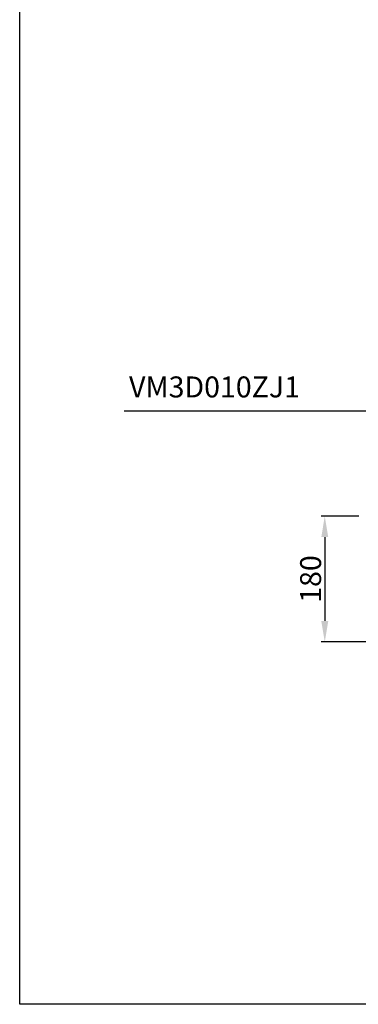
# Model space of a CAD drawing. Units: inches. Extents: x -7324 to -807, y -3828 to -1502.
# Drawn here: x -7324 to -6838, y -3828 to -2418 of the extents above; entities that cross this region are included whole.
import ezdxf

# ---------------------------------------------------------------- set-up
doc = ezdxf.new("R2010")
doc.units = ezdxf.units.IN
doc.header["$MEASUREMENT"] = 0
doc.styles.get("Standard").update_dxf_attribs({"font": 'arial.ttf', "height": 30})
doc.dimstyles.get("Standard").update_dxf_attribs({"dimtxt": 30, "dimasz": 30, "dimexe": 5, "dimexo": 5, "dimgap": 5, "dimtad": 1, "dimtoh": 1, "dimdec": 0, "dimzin": 0, "dimdsep": 46, "dimtxsty": 'Standard', "dimcen": 0.09, "dimadec": 0, "dimazin": 0, "dimtfac": 1, "dimtdec": 0, "dimtofl": 0, "dimtmove": 0, "dimatfit": 3, "dimfxl": 1, "dimtolj": 1, "dimtzin": 0, "dimarcsym": 0})

# ---------------------------------------------------------------- blocks, each defined once
blk = doc.blocks.new('*D8')
at = {"color": 0, "lineweight": -2}
for p, q in [((-6837.5, -3128.7), (-6891.3, -3128.7)), ((-6886.3, -3158.7), (-6886.3, -3278.7)), ((-6700.8, -3308.7), (-6891.3, -3308.7))]:
    blk.add_line(p, q, dxfattribs=at)
at = {"color": 0}
for points in [[(-6881.3, -3158.7), (-6891.3, -3158.7), (-6886.3, -3128.7)], [(-6891.3, -3278.7), (-6881.3, -3278.7), (-6886.3, -3308.7)]]:
    blk.add_solid(points, dxfattribs=at)
at = {"layer": 'Defpoints', "color": 0}
for p in [(-6832.5, -3128.7), (-6886.3, -3308.7), (-6695.8, -3308.7)]:
    blk.add_point(p, dxfattribs=at)
at = {"color": 0, "insert": (-6906.6, -3218.7), "char_height": 30, "attachment_point": 5, "rotation": 90}
blk.add_mtext('\\A1;180', dxfattribs=at)

msp = doc.modelspace()

# ---------------------------------------------------------------- linework, layer by layer
msp.add_lwpolyline([(-7323.7, -1645.4), (-4617.3, -1645.4), (-4617.3, -3827.6), (-7323.7, -3827.6)], close=True)

# ---------------------------------------------------------------- texts
at = {"color": 7, "insert": (-7166.9, -2928.7), "char_height": 30, "width": 618.754, "attachment_point": 1}
msp.add_mtext('VM3D010ZJ1', dxfattribs=at)

# ---------------------------------------------------------------- dimensions: what is measured, and where the dimension line sits
at = {"color": 7}
dim = msp.add_linear_dim(base=(-6886.3, -3308.7), p1=(-6832.5, -3128.7), p2=(-6695.8, -3308.7), angle=90, dimstyle='Standard', dxfattribs=at)
dim.commit()
dim.dimension.update_dxf_attribs({"geometry": '*D8', "text_midpoint": (-6906.6, -3218.7)})

# ---------------------------------------------------------------- leaders
msp.add_leader([(-6699.1, -3080.4), (-6816.2, -2978.3), (-7173.8, -2978.3)], dimstyle='Standard', override={"dimgap": 5, "dimtad": 0}, dxfattribs=at)

doc.saveas('drawing.dxf')
